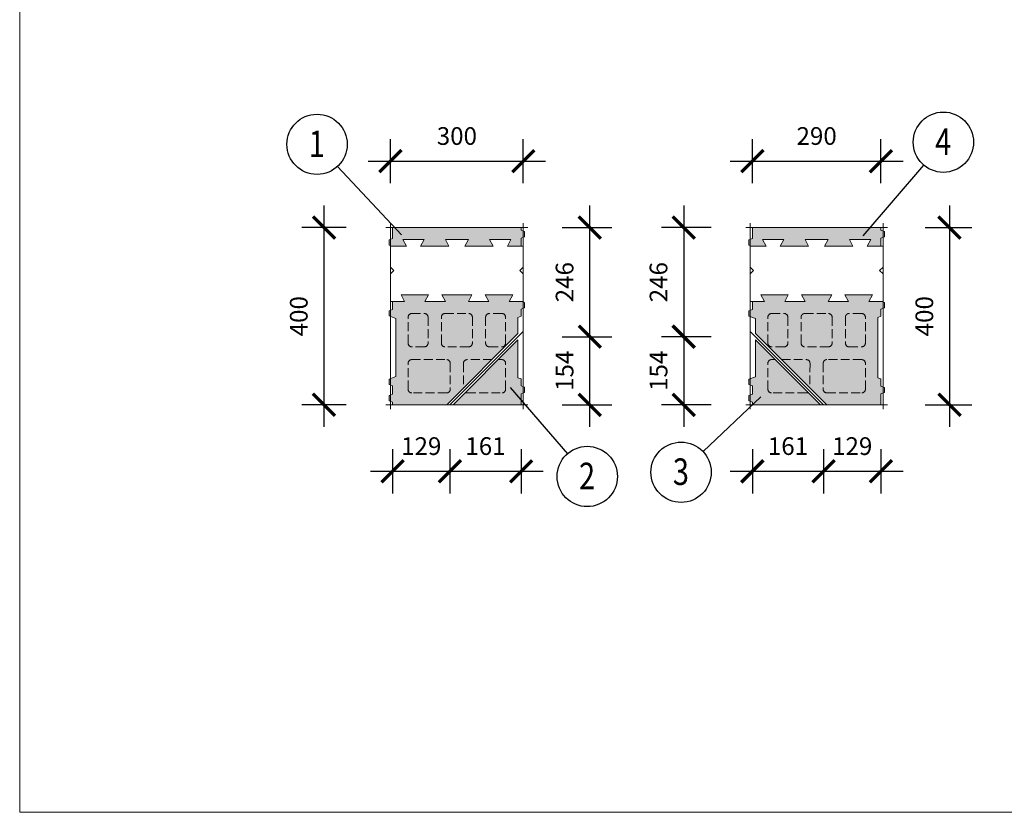
# Model space of a CAD drawing. Units: millimetres. Extents: x 4233 to 57503, y -13560 to 7040.
# Drawn here: x 47851 to 50074, y 1100 to 2889 of the extents above; entities that cross this region are included whole.
import ezdxf

# ---------------------------------------------------------------- set-up
doc = ezdxf.new("R2010")
doc.units = ezdxf.units.MM
doc.linetypes.add('_arkovana', pattern=[0.275, 0.2, -0.075])
for name, color, linetype, lineweight in [('dutiny vystupky', 7, 'Continuous', 15), ('konstrukce', 7, 'Continuous', 15), ('SRAFY', 8, 'Continuous', 15)]:
    doc.layers.add(name, color=color, linetype=linetype, lineweight=lineweight)
doc.layers.add('koty', color=7, linetype='Continuous')
doc.layers.add('popisy', color=7, linetype='Continuous')
doc.layers.add('osy', color=1, linetype='Continuous', lineweight=9, plot=False)
doc.styles.get("Standard").update_dxf_attribs({"font": 'arial.ttf'})
doc.dimstyles.new('20', dxfattribs={"dimscale": 50, "dimtxt": 0.8, "dimasz": 1, "dimexe": 1, "dimexo": 2, "dimtad": 1, "dimrnd": 1, "dimtxsty": 'Standard', "dimblk": 'ARCHTICK', "dimcen": 2.5, "dimdle": 1, "dimadec": 0, "dimazin": 0, "dimtfac": 1, "dimtix": 1, "dimtmove": 2, "dimatfit": 3, "dimldrblk": 'ARCHTICK', "dimfxl": 1, "dimarcsym": 0})

# ---------------------------------------------------------------- blocks, each defined once
blk = doc.blocks.new('TO-REZ1')
at = {"layer": 'SRAFY'}
h = blk.add_hatch(color=256, dxfattribs=at)
h.paths.add_polyline_path([(47990.1, 5411.6), (47990.1, 5448.3), (47997.1, 5450.9), (47997.1, 5466.9), (48005.1, 5469.9), (48005.1, 5481.9), (47999.2, 5484.1), (47970.1, 5484.1), (47978.1, 5499.1), (47916.1, 5499.1), (47924.1, 5484.1), (47878.1, 5484.1), (47886.1, 5499.1), (47818.1, 5499.1), (47826.1, 5484.1), (47780.1, 5484.1), (47788.1, 5499.1), (47726.1, 5499.1), (47734.1, 5484.1), (47707.1, 5484.1), (47707.1, 5466.4), (47699.1, 5463.4), (47699.1, 5451.4), (47714.1, 5445.8), (47714.1, 5314.5), (47699.1, 5308.9), (47699.1, 5296.9), (47707.1, 5293.9), (47707.1, 5274.9), (47699.1, 5271.9), (47699.1, 5259.9), (47707.1, 5256.9), (47707.1, 5250.9), (47829.3, 5250.9)])
h.paths.add_polyline_path([(48005.1, 5629.9), (48005.1, 5641.9), (47997.1, 5644.9), (47997.1, 5650.9), (47707.1, 5650.9), (47707.1, 5626.4), (47699.1, 5623.4), (47699.1, 5611.4), (47705.2, 5609.1), (47738.1, 5609.1), (47730.1, 5624.1), (47778.1, 5624.1), (47770.1, 5609.1), (47834.1, 5609.1), (47826.1, 5624.1), (47878.1, 5624.1), (47870.1, 5609.1), (47934.1, 5609.1), (47926.1, 5624.1), (47974.1, 5624.1), (47966.1, 5609.1), (47997.1, 5609.1), (47997.1, 5626.9)])
at = {"layer": 'dutiny vystupky', "linetype": '_arkovana', "ltscale": 100}
for p, q in [((47742.1, 5389.9), (47742.1, 5448.9)), ((47750.1, 5456.9), (47779.1, 5456.9)), ((47787.1, 5448.9), (47787.1, 5389.9)), ((47817.1, 5389.9), (47817.1, 5448.9)), ((47825.1, 5456.9), (47879.1, 5456.9)), ((47887.1, 5448.9), (47887.1, 5389.9)), ((47917.1, 5448.9), (47917.1, 5389.9)), ((47954.1, 5456.9), (47925.1, 5456.9)), ((47962.1, 5389.9), (47962.1, 5448.9)), ((47779.1, 5381.9), (47750.1, 5381.9)), ((47879.1, 5381.9), (47825.1, 5381.9)), ((47925.1, 5381.9), (47954.1, 5381.9)), ((47742.1, 5285.9), (47742.1, 5344.9)), ((47750.1, 5352.9), (47829.1, 5352.9)), ((47837.1, 5344.9), (47837.1, 5285.9)), ((47867.1, 5344.9), (47867.1, 5288.6)), ((47931.3, 5352.9), (47875.1, 5352.9)), ((47829.1, 5277.9), (47750.1, 5277.9))]:
    blk.add_line(p, q, dxfattribs=at)
for centre, start, end in [((47750.1, 5448.9), 90, 180), ((47779.1, 5448.9), 0, 90), ((47825.1, 5448.9), 90, 180), ((47879.1, 5448.9), 0, 90), ((47925.1, 5448.9), 90, 180), ((47954.1, 5448.9), 0, 90), ((47750.1, 5389.9), 180, 270), ((47779.1, 5389.9), 270, 0), ((47825.1, 5389.9), 180, 270), ((47879.1, 5389.9), 270, 0), ((47925.1, 5389.9), 180, 270), ((47954.1, 5389.9), 270, 0), ((47750.1, 5344.9), 90, 180), ((47829.1, 5344.9), 0, 90), ((47875.1, 5344.9), 90, 180), ((47750.1, 5285.9), 180, 270), ((47829.1, 5285.9), 270, 0)]:
    blk.add_arc(centre, 8, start, end, dxfattribs=at)
at = {"layer": 'konstrukce'}
blk.add_line((47990.1, 5411.6), (47829.3, 5250.9), dxfattribs=at)
for points in [[(47705.2, 5609.1), (47699.1, 5611.4), (47699.1, 5623.4), (47707.1, 5626.4), (47707.1, 5650.9), (47997.1, 5650.9), (47997.1, 5644.9), (48005.1, 5641.9), (48005.1, 5629.9), (47997.1, 5626.9), (47997.1, 5609.1)], [(47702.1, 5609.1), (47702.1, 5561.9), (47709.9, 5554.1), (47702.1, 5546.3), (47702.1, 5484.1), (47734.1, 5484.1), (47726.1, 5499.1), (47788.1, 5499.1), (47780.1, 5484.1), (47826.1, 5484.1), (47818.1, 5499.1), (47886.1, 5499.1), (47878.1, 5484.1), (47924.1, 5484.1), (47916.1, 5499.1), (47978.1, 5499.1), (47970.1, 5484.1), (48002.1, 5484.1), (48002.1, 5546.3), (47994.3, 5554.1), (48002.1, 5561.9), (48002.1, 5609.1), (47966.1, 5609.1), (47974.1, 5624.1), (47926.1, 5624.1), (47934.1, 5609.1), (47870.1, 5609.1), (47878.1, 5624.1), (47826.1, 5624.1), (47834.1, 5609.1), (47770.1, 5609.1), (47778.1, 5624.1), (47730.1, 5624.1), (47738.1, 5609.1), (47702.1, 5609.1)], [(47829.3, 5250.9), (47707.1, 5250.9), (47707.1, 5256.9), (47699.1, 5259.9), (47699.1, 5271.9), (47707.1, 5274.9), (47707.1, 5293.9), (47699.1, 5296.9), (47699.1, 5308.9), (47714.1, 5314.5), (47714.1, 5445.8), (47699.1, 5451.4), (47699.1, 5463.4), (47707.1, 5466.4), (47707.1, 5484.1)], [(47999.2, 5484.1), (48005.1, 5481.9), (48005.1, 5469.9), (47997.1, 5466.9), (47997.1, 5450.9), (47990.1, 5448.3), (47990.1, 5411.6)]]:
    blk.add_lwpolyline(points, dxfattribs=at)
at = {"layer": 'osy'}
for p, q in [((47692.1, 5650.9), (48012.1, 5650.9)), ((47702.1, 5660.9), (47702.1, 5240.9)), ((48002.1, 5660.9), (48002.1, 5240.9)), ((47836.4, 5250.9), (48002.1, 5416.6)), ((47692.1, 5250.9), (48012.1, 5250.9))]:
    blk.add_line(p, q, dxfattribs=at)
blk = doc.blocks.new('TO-REZ2')
at = {"layer": 'SRAFY'}
blk.add_hatch(color=256, dxfattribs=at).paths.add_polyline_path([(48997.1, 5293.4), (48997.1, 5309.4), (48990.1, 5312), (48990.1, 5397.5), (48843.5, 5250.9), (48997.1, 5250.9), (48997.1, 5275.4), (49005.1, 5278.4), (49005.1, 5290.4)])
at = {"layer": 'dutiny vystupky', "linetype": '_arkovana', "ltscale": 100}
for p, q in [((48954.1, 5352.9), (48945.5, 5352.9)), ((48962.1, 5285.9), (48962.1, 5344.9)), ((48875.1, 5277.9), (48954.1, 5277.9))]:
    blk.add_line(p, q, dxfattribs=at)
for centre, start, end in [((48954.1, 5344.9), 0, 90), ((48875.1, 5285.9), 242.4126, 270), ((48954.1, 5285.9), 270, 0)]:
    blk.add_arc(centre, 8, start, end, dxfattribs=at)
at = {"layer": 'konstrukce'}
blk.add_line((48843.5, 5250.9), (48990.1, 5397.5), dxfattribs=at)
blk.add_lwpolyline([(48990.1, 5397.5), (48990.1, 5312), (48997.1, 5309.4), (48997.1, 5293.4), (49005.1, 5290.4), (49005.1, 5278.4), (48997.1, 5275.4), (48997.1, 5250.9), (48843.5, 5250.9)], dxfattribs=at)
at = {"layer": 'osy'}
for p, q in [((48692.1, 5650.9), (49012.1, 5650.9)), ((48702.1, 5660.9), (48702.1, 5240.9)), ((49002.1, 5660.9), (49002.1, 5240.9)), ((48836.4, 5250.9), (49002.1, 5416.6)), ((48692.1, 5250.9), (49012.1, 5250.9))]:
    blk.add_line(p, q, dxfattribs=at)
blk = doc.blocks.new('TO-REZ3')
at = {"layer": 'SRAFY'}
h = blk.add_hatch(color=256, dxfattribs=at)
h.paths.add_polyline_path([(49704.7, 5348.4), (49660.9, 5392.2), (49655.9, 5376), (49623.4, 5408.5), (49639.7, 5413.4), (49591.6, 5461.5), (49586.6, 5445.3), (49554.1, 5477.8), (49570.4, 5482.7), (49526.5, 5526.6), (49521.6, 5510.3), (49502.5, 5529.4), (49490, 5516.9), (49482.2, 5520.4), (49473.7, 5511.9), (49480.3, 5497.3), (49456.2, 5473.2), (49456.2, 5245.9), (49542.7, 5159.4), (49560, 5176.8), (49567.8, 5173.2), (49576.2, 5181.7), (49572.7, 5189.5), (49584, 5200.8), (49580.9, 5207.6), (49677.3, 5304), (49684.1, 5300.9), (49695.4, 5312.2), (49703.2, 5308.6), (49711.7, 5317.1), (49709.1, 5322.8), (49688.5, 5343.4)])
h.paths.add_polyline_path([(49825.5, 5442.3), (49620.4, 5647.3), (49603.1, 5630), (49595.3, 5633.6), (49586.9, 5625.1), (49589.6, 5619.1), (49612.8, 5595.9), (49617.8, 5612.1), (49651.7, 5578.2), (49635.4, 5573.2), (49680.7, 5528), (49685.6, 5544.2), (49722.4, 5507.5), (49706.1, 5502.5), (49751.4, 5457.3), (49756.3, 5473.5), (49790.3, 5439.6), (49774, 5434.6), (49795.9, 5412.7), (49808.5, 5425.3), (49816.3, 5421.8), (49824.8, 5430.3), (49821.3, 5438)])
at = {"layer": 'dutiny vystupky', "linetype": '_arkovana', "ltscale": 100}
for p, q in [((49460.6, 5438), (49502.4, 5479.8)), ((49513.7, 5479.8), (49534.2, 5459.3)), ((49534.2, 5447.9), (49492.5, 5406.2)), ((49481.1, 5406.2), (49460.6, 5426.7)), ((49513.7, 5385), (49555.4, 5426.7)), ((49566.7, 5426.7), (49604.9, 5388.5)), ((49456.2, 5390.1), (49496, 5350.4)), ((49551.9, 5335.5), (49513.7, 5373.7)), ((49604.9, 5377.2), (49563.2, 5335.5)), ((49496, 5339), (49456.2, 5299.3)), ((49626.1, 5356), (49584.4, 5314.3)), ((49657.9, 5335.5), (49637.4, 5356)), ((49517.2, 5317.8), (49475.5, 5276.1)), ((49584.4, 5262), (49528.5, 5317.8)), ((49616.2, 5282.5), (49657.9, 5324.2)), ((49584.4, 5303), (49604.9, 5282.5)), ((49475.5, 5264.8), (49531.3, 5208.9)), ((49542.7, 5208.9), (49584.4, 5250.7))]:
    blk.add_line(p, q, dxfattribs=at)
for centre, start, end in [((49508, 5474.1), 45, 135), ((49528.5, 5453.6), 315, 45), ((49466.3, 5432.4), 135, 225), ((49561, 5421.1), 45, 135), ((49486.8, 5411.9), 225, 315), ((49519.3, 5379.4), 135, 225), ((49599.2, 5382.9), 315, 45), ((49631.8, 5350.4), 45, 135), ((49490.3, 5344.7), 315, 45), ((49557.5, 5341.2), 225, 315), ((49652.3, 5329.9), 315, 45), ((49522.9, 5312.2), 45, 135), ((49590, 5308.6), 135, 225), ((49481.1, 5270.5), 135, 225), ((49610.5, 5288.1), 225, 315), ((49578.7, 5256.3), 315, 45), ((49537, 5214.6), 225, 315)]:
    blk.add_arc(centre, 8, start, end, dxfattribs=at)
at = {"layer": 'konstrukce'}
blk.add_line((49456.2, 5473.2), (49456.2, 5245.9), dxfattribs=at)
for points in [[(49589.6, 5619.1), (49586.9, 5625.1), (49595.3, 5633.6), (49603.1, 5630), (49620.4, 5647.3), (49825.5, 5442.3), (49821.3, 5438), (49824.8, 5430.3), (49816.3, 5421.8), (49808.5, 5425.3), (49795.9, 5412.7)], [(49587.3, 5621.3), (49554, 5587.9), (49554, 5576.9), (49543, 5576.9), (49499, 5532.9), (49521.6, 5510.3), (49526.5, 5526.6), (49570.4, 5482.7), (49554.1, 5477.8), (49586.6, 5445.3), (49591.6, 5461.5), (49639.7, 5413.4), (49623.4, 5408.5), (49655.9, 5376), (49660.9, 5392.2), (49704.7, 5348.4), (49688.5, 5343.4), (49711.1, 5320.8), (49755.1, 5364.8), (49755.1, 5375.8), (49766.1, 5375.8), (49799.5, 5409.2), (49774, 5434.6), (49790.3, 5439.6), (49756.3, 5473.5), (49751.4, 5457.3), (49706.1, 5502.5), (49722.4, 5507.5), (49685.6, 5544.2), (49680.7, 5528), (49635.4, 5573.2), (49651.7, 5578.2), (49617.8, 5612.1), (49612.8, 5595.9), (49587.3, 5621.3)], [(49456.2, 5473.2), (49480.3, 5497.3), (49473.7, 5511.9), (49482.2, 5520.4), (49490, 5516.9), (49502.5, 5529.4)], [(49709.1, 5322.8), (49711.7, 5317.1), (49703.2, 5308.6), (49695.4, 5312.2), (49684.1, 5300.9), (49677.3, 5304), (49580.9, 5207.6), (49584, 5200.8), (49572.7, 5189.5), (49576.2, 5181.7), (49567.8, 5173.2), (49560, 5176.8), (49542.7, 5159.4), (49456.2, 5245.9)]]:
    blk.add_lwpolyline(points, dxfattribs=at)
at = {"layer": 'osy'}
for p, q in [((49624, 5658), (49327, 5361)), ((49609.8, 5658), (49836.1, 5431.7)), ((49451.2, 5250.9), (49451.2, 5485.2)), ((49836.1, 5445.8), (49539.1, 5148.8)), ((49327, 5375.1), (49553.3, 5148.8))]:
    blk.add_line(p, q, dxfattribs=at)
blk = doc.blocks.new('TO-REZ4')
at = {"layer": 'SRAFY'}
blk.add_hatch(color=256, dxfattribs=at).paths.add_polyline_path([(50446.2, 5255.9), (50446.2, 5463.2), (50387.5, 5404.5), (50373, 5411.2), (50364.5, 5402.7), (50368, 5394.9), (50354.6, 5381.5), (50346.8, 5385), (50338.3, 5376.5), (50341.8, 5368.7), (50337.6, 5364.5)])
at = {"layer": 'dutiny vystupky', "linetype": '_arkovana', "ltscale": 100}
for p, q in [((50387.1, 5364.5), (50428.8, 5406.2)), ((50440.1, 5406.2), (50446.2, 5400.1)), ((50443, 5297.3), (50387.1, 5353.2))]:
    blk.add_line(p, q, dxfattribs=at)
for centre, start, end in [((50434.5, 5400.6), 45, 135), ((50392.8, 5358.8), 135, 225), ((50448.6, 5303), 225, 252.5874)]:
    blk.add_arc(centre, 8, start, end, dxfattribs=at)
at = {"layer": 'konstrukce'}
blk.add_line((50446.2, 5255.9), (50446.2, 5463.2), dxfattribs=at)
blk.add_lwpolyline([(50446.2, 5255.9), (50337.6, 5364.5), (50341.8, 5368.7), (50338.3, 5376.5), (50346.8, 5385), (50354.6, 5381.5), (50368, 5394.9), (50364.5, 5402.7), (50373, 5411.2), (50387.5, 5404.5), (50446.2, 5463.2)], dxfattribs=at)
at = {"layer": 'osy'}
for p, q in [((50624, 5658), (50327, 5361)), ((50609.8, 5658), (50836.1, 5431.7)), ((50451.2, 5250.9), (50451.2, 5485.2)), ((50836.1, 5445.8), (50539.1, 5148.8)), ((50327, 5375.1), (50553.3, 5148.8))]:
    blk.add_line(p, q, dxfattribs=at)
blk = doc.blocks.new('_ArchTick')
at = {"color": 0, "linetype": 'ByBlock', "const_width": 0.15}
blk.add_lwpolyline([(-0.5, -0.5), (0.5, 0.5)], dxfattribs=at)
blk = doc.blocks.new('*D597')
at = {"layer": 'Defpoints', "color": 0}
for p in [(48987.9, 2569.8), (48687.9, 2419.8), (48987.9, 2419.8)]:
    blk.add_point(p, dxfattribs=at)
at = {"layer": 'koty', "color": 0, "lineweight": -2, "ltscale": 25}
for p, q in [((48687.9, 2519.8), (48687.9, 2619.8)), ((48987.9, 2519.8), (48987.9, 2619.8)), ((48637.9, 2569.8), (49037.9, 2569.8))]:
    blk.add_line(p, q, dxfattribs=at)
at = {"layer": 'koty', "color": 0, "lineweight": -2, "xscale": 50, "yscale": 50, "zscale": 50, "rotation": 180}
blk.add_blockref('_ArchTick', (48687.9, 2569.8), dxfattribs=at)
at = {"layer": 'koty', "color": 0, "lineweight": -2, "xscale": 50, "yscale": 50, "zscale": 50}
blk.add_blockref('_ArchTick', (48987.9, 2569.8), dxfattribs=at)
at = {"layer": 'koty', "color": 0, "insert": (48837.9, 2621.4), "char_height": 40, "attachment_point": 5, "bg_fill": 3, "box_fill_scale": 1.1, "bg_fill_color": 257, "bg_fill_transparency": 0}
blk.add_mtext('300', dxfattribs=at)
blk = doc.blocks.new('*D598')
at = {"layer": 'Defpoints', "color": 0}
for p in [(48687.9, 2419.8), (48537.9, 2019.8), (48687.9, 2019.8)]:
    blk.add_point(p, dxfattribs=at)
at = {"layer": 'koty', "color": 0, "lineweight": -2, "ltscale": 25}
for p, q in [((48537.9, 2469.8), (48537.9, 1969.8)), ((48587.9, 2419.8), (48487.9, 2419.8)), ((48587.9, 2019.8), (48487.9, 2019.8))]:
    blk.add_line(p, q, dxfattribs=at)
at = {"layer": 'koty', "color": 0, "lineweight": -2, "xscale": 50, "yscale": 50, "zscale": 50}
for p, rotation in [((48537.9, 2419.8), 90), ((48537.9, 2019.8), 270)]:
    blk.add_blockref('_ArchTick', p, dxfattribs=dict(at, rotation=rotation))
at = {"layer": 'koty', "color": 0, "insert": (48486.2, 2219.8), "char_height": 40, "attachment_point": 5, "rotation": 90, "bg_fill": 3, "box_fill_scale": 1.1, "bg_fill_color": 257, "bg_fill_transparency": 0}
blk.add_mtext('400', dxfattribs=at)
blk = doc.blocks.new('*D599')
at = {"layer": 'Defpoints', "color": 0}
for p in [(48692.9, 2019.8), (48822.2, 2019.8), (48822.2, 1869.8)]:
    blk.add_point(p, dxfattribs=at)
at = {"layer": 'koty', "color": 0, "lineweight": -2, "ltscale": 25}
for p, q in [((48692.9, 1919.8), (48692.9, 1819.8)), ((48822.2, 1919.8), (48822.2, 1819.8)), ((48642.9, 1869.8), (48872.2, 1869.8))]:
    blk.add_line(p, q, dxfattribs=at)
at = {"layer": 'koty', "color": 0, "lineweight": -2, "xscale": 50, "yscale": 50, "zscale": 50}
blk.add_blockref('_ArchTick', (48692.9, 1869.8), dxfattribs=at)
at = {"layer": 'koty', "color": 0, "lineweight": -2, "xscale": 50, "yscale": 50, "zscale": 50, "rotation": 180}
blk.add_blockref('_ArchTick', (48822.2, 1869.8), dxfattribs=at)
at = {"layer": 'koty', "color": 0, "insert": (48757.5, 1921.4), "char_height": 40, "attachment_point": 5, "bg_fill": 3, "box_fill_scale": 1.1, "bg_fill_color": 257, "bg_fill_transparency": 0}
blk.add_mtext('129', dxfattribs=at)
blk = doc.blocks.new('*D600')
at = {"layer": 'Defpoints', "color": 0}
for p in [(48822.2, 2019.8), (48982.9, 2019.8), (48982.9, 1869.8)]:
    blk.add_point(p, dxfattribs=at)
at = {"layer": 'koty', "color": 0, "lineweight": -2, "ltscale": 25}
for p, q in [((48822.2, 1919.8), (48822.2, 1819.8)), ((48982.9, 1919.8), (48982.9, 1819.8)), ((48772.2, 1869.8), (49032.9, 1869.8))]:
    blk.add_line(p, q, dxfattribs=at)
at = {"layer": 'koty', "color": 0, "lineweight": -2, "xscale": 50, "yscale": 50, "zscale": 50, "rotation": 180}
blk.add_blockref('_ArchTick', (48822.2, 1869.8), dxfattribs=at)
at = {"layer": 'koty', "color": 0, "lineweight": -2, "xscale": 50, "yscale": 50, "zscale": 50}
blk.add_blockref('_ArchTick', (48982.9, 1869.8), dxfattribs=at)
at = {"layer": 'koty', "color": 0, "insert": (48902.5, 1921.4), "char_height": 40, "attachment_point": 5, "bg_fill": 3, "box_fill_scale": 1.1, "bg_fill_color": 257, "bg_fill_transparency": 0}
blk.add_mtext('161', dxfattribs=at)
blk = doc.blocks.new('*D601')
at = {"layer": 'Defpoints', "color": 0}
for p in [(48975.9, 2173.5), (49137.9, 2173.5), (48975.9, 2019.8)]:
    blk.add_point(p, dxfattribs=at)
at = {"layer": 'koty', "color": 0, "lineweight": -2, "ltscale": 25}
for p, q in [((49137.9, 1969.8), (49137.9, 2223.5)), ((49075.9, 2173.5), (49187.9, 2173.5)), ((49075.9, 2019.8), (49187.9, 2019.8))]:
    blk.add_line(p, q, dxfattribs=at)
at = {"layer": 'koty', "color": 0, "lineweight": -2, "xscale": 50, "yscale": 50, "zscale": 50}
for p, rotation in [((49137.9, 2173.5), 90), ((49137.9, 2019.8), 270)]:
    blk.add_blockref('_ArchTick', p, dxfattribs=dict(at, rotation=rotation))
at = {"layer": 'koty', "color": 0, "insert": (49086.2, 2096.6), "char_height": 40, "attachment_point": 5, "rotation": 90, "bg_fill": 3, "box_fill_scale": 1.1, "bg_fill_color": 257, "bg_fill_transparency": 0}
blk.add_mtext('154', dxfattribs=at)
blk = doc.blocks.new('*D602')
at = {"layer": 'Defpoints', "color": 0}
for p in [(48975.9, 2419.8), (49137.9, 2419.8), (48975.9, 2173.5)]:
    blk.add_point(p, dxfattribs=at)
at = {"layer": 'koty', "color": 0, "lineweight": -2, "ltscale": 25}
for p, q in [((49137.9, 2123.5), (49137.9, 2469.8)), ((49075.9, 2419.8), (49187.9, 2419.8)), ((49075.9, 2173.5), (49187.9, 2173.5))]:
    blk.add_line(p, q, dxfattribs=at)
at = {"layer": 'koty', "color": 0, "lineweight": -2, "xscale": 50, "yscale": 50, "zscale": 50}
for p, rotation in [((49137.9, 2419.8), 90), ((49137.9, 2173.5), 270)]:
    blk.add_blockref('_ArchTick', p, dxfattribs=dict(at, rotation=rotation))
at = {"layer": 'koty', "color": 0, "insert": (49086.2, 2296.6), "char_height": 40, "attachment_point": 5, "rotation": 90, "bg_fill": 3, "box_fill_scale": 1.1, "bg_fill_color": 257, "bg_fill_transparency": 0}
blk.add_mtext('246', dxfattribs=at)
blk = doc.blocks.new('*D603')
at = {"layer": 'Defpoints', "color": 0}
for p in [(49512, 2419.8), (49350, 2173.5), (49512, 2173.5)]:
    blk.add_point(p, dxfattribs=at)
at = {"layer": 'koty', "color": 0, "lineweight": -2, "ltscale": 25}
for p, q in [((49350, 2469.8), (49350, 2123.5)), ((49412, 2419.8), (49300, 2419.8)), ((49412, 2173.5), (49300, 2173.5))]:
    blk.add_line(p, q, dxfattribs=at)
at = {"layer": 'koty', "color": 0, "lineweight": -2, "xscale": 50, "yscale": 50, "zscale": 50}
for p, rotation in [((49350, 2419.8), 90), ((49350, 2173.5), 270)]:
    blk.add_blockref('_ArchTick', p, dxfattribs=dict(at, rotation=rotation))
at = {"layer": 'koty', "color": 0, "insert": (49298.3, 2296.6), "char_height": 40, "attachment_point": 5, "rotation": 90, "bg_fill": 3, "box_fill_scale": 1.1, "bg_fill_color": 257, "bg_fill_transparency": 0}
blk.add_mtext('246', dxfattribs=at)
blk = doc.blocks.new('*D604')
at = {"layer": 'Defpoints', "color": 0}
for p in [(49512, 2173.5), (49350, 2019.8), (49512, 2019.8)]:
    blk.add_point(p, dxfattribs=at)
at = {"layer": 'koty', "color": 0, "lineweight": -2, "ltscale": 25}
for p, q in [((49350, 2223.5), (49350, 1969.8)), ((49412, 2173.5), (49300, 2173.5)), ((49412, 2019.8), (49300, 2019.8))]:
    blk.add_line(p, q, dxfattribs=at)
at = {"layer": 'koty', "color": 0, "lineweight": -2, "xscale": 50, "yscale": 50, "zscale": 50}
for p, rotation in [((49350, 2173.5), 90), ((49350, 2019.8), 270)]:
    blk.add_blockref('_ArchTick', p, dxfattribs=dict(at, rotation=rotation))
at = {"layer": 'koty', "color": 0, "insert": (49298.3, 2096.6), "char_height": 40, "attachment_point": 5, "rotation": 90, "bg_fill": 3, "box_fill_scale": 1.1, "bg_fill_color": 257, "bg_fill_transparency": 0}
blk.add_mtext('154', dxfattribs=at)
blk = doc.blocks.new('*D605')
at = {"layer": 'Defpoints', "color": 0}
for p in [(49505, 2019.8), (49665.7, 2019.8), (49665.7, 1869.8)]:
    blk.add_point(p, dxfattribs=at)
at = {"layer": 'koty', "color": 0, "lineweight": -2, "ltscale": 25}
for p, q in [((49505, 1919.8), (49505, 1819.8)), ((49665.7, 1919.8), (49665.7, 1819.8)), ((49455, 1869.8), (49715.7, 1869.8))]:
    blk.add_line(p, q, dxfattribs=at)
at = {"layer": 'koty', "color": 0, "lineweight": -2, "xscale": 50, "yscale": 50, "zscale": 50, "rotation": 180}
blk.add_blockref('_ArchTick', (49505, 1869.8), dxfattribs=at)
at = {"layer": 'koty', "color": 0, "lineweight": -2, "xscale": 50, "yscale": 50, "zscale": 50}
blk.add_blockref('_ArchTick', (49665.7, 1869.8), dxfattribs=at)
at = {"layer": 'koty', "color": 0, "insert": (49585.3, 1921.4), "char_height": 40, "attachment_point": 5, "bg_fill": 3, "box_fill_scale": 1.1, "bg_fill_color": 257, "bg_fill_transparency": 0}
blk.add_mtext('161', dxfattribs=at)
blk = doc.blocks.new('*D606')
at = {"layer": 'Defpoints', "color": 0}
for p in [(49665.7, 2019.8), (49795, 2019.8), (49795, 1869.8)]:
    blk.add_point(p, dxfattribs=at)
at = {"layer": 'koty', "color": 0, "lineweight": -2, "ltscale": 25}
for p, q in [((49665.7, 1919.8), (49665.7, 1819.8)), ((49795, 1919.8), (49795, 1819.8)), ((49615.7, 1869.8), (49845, 1869.8))]:
    blk.add_line(p, q, dxfattribs=at)
at = {"layer": 'koty', "color": 0, "lineweight": -2, "xscale": 50, "yscale": 50, "zscale": 50}
blk.add_blockref('_ArchTick', (49665.7, 1869.8), dxfattribs=at)
at = {"layer": 'koty', "color": 0, "lineweight": -2, "xscale": 50, "yscale": 50, "zscale": 50, "rotation": 180}
blk.add_blockref('_ArchTick', (49795, 1869.8), dxfattribs=at)
at = {"layer": 'koty', "color": 0, "insert": (49730.3, 1921.4), "char_height": 40, "attachment_point": 5, "bg_fill": 3, "box_fill_scale": 1.1, "bg_fill_color": 257, "bg_fill_transparency": 0}
blk.add_mtext('129', dxfattribs=at)
blk = doc.blocks.new('*D607')
at = {"layer": 'Defpoints', "color": 0}
for p in [(49795, 2569.8), (49505, 2419.8), (49795, 2419.8)]:
    blk.add_point(p, dxfattribs=at)
at = {"layer": 'koty', "color": 0, "lineweight": -2, "ltscale": 25}
for p, q in [((49505, 2519.8), (49505, 2619.8)), ((49795, 2519.8), (49795, 2619.8)), ((49455, 2569.8), (49845, 2569.8))]:
    blk.add_line(p, q, dxfattribs=at)
at = {"layer": 'koty', "color": 0, "lineweight": -2, "xscale": 50, "yscale": 50, "zscale": 50, "rotation": 180}
blk.add_blockref('_ArchTick', (49505, 2569.8), dxfattribs=at)
at = {"layer": 'koty', "color": 0, "lineweight": -2, "xscale": 50, "yscale": 50, "zscale": 50}
blk.add_blockref('_ArchTick', (49795, 2569.8), dxfattribs=at)
at = {"layer": 'koty', "color": 0, "insert": (49650, 2621.4), "char_height": 40, "attachment_point": 5, "bg_fill": 3, "box_fill_scale": 1.1, "bg_fill_color": 257, "bg_fill_transparency": 0}
blk.add_mtext('290', dxfattribs=at)
blk = doc.blocks.new('*D608')
at = {"layer": 'Defpoints', "color": 0}
for p in [(49795, 2419.8), (49795, 2019.8), (49950, 2019.8)]:
    blk.add_point(p, dxfattribs=at)
at = {"layer": 'koty', "color": 0, "lineweight": -2, "ltscale": 25}
for p, q in [((49950, 2469.8), (49950, 1969.8)), ((49895, 2419.8), (50000, 2419.8)), ((49895, 2019.8), (50000, 2019.8))]:
    blk.add_line(p, q, dxfattribs=at)
at = {"layer": 'koty', "color": 0, "lineweight": -2, "xscale": 50, "yscale": 50, "zscale": 50}
for p, rotation in [((49950, 2419.8), 90), ((49950, 2019.8), 270)]:
    blk.add_blockref('_ArchTick', p, dxfattribs=dict(at, rotation=rotation))
at = {"layer": 'koty', "color": 0, "insert": (49898.3, 2219.8), "char_height": 40, "attachment_point": 5, "rotation": 90, "bg_fill": 3, "box_fill_scale": 1.1, "bg_fill_color": 257, "bg_fill_transparency": 0}
blk.add_mtext('400', dxfattribs=at)

msp = doc.modelspace()

# ---------------------------------------------------------------- linework, layer by layer
at = {"layer": 'konstrukce'}
for points in [[(48687.88, 2419.771), (48687.88, 2019.771), (48987.88, 2019.771), (48987.88, 2419.771)], [(49500.002, 2419.771), (49500.002, 2019.771), (49800.002, 2019.771), (49800.002, 2419.771)]]:
    msp.add_lwpolyline(points, close=True, dxfattribs=at)
at = {"layer": 'osy', "linetype": 'Continuous', "elevation": 75.016}
msp.add_lwpolyline([(47851.058, 7039.964), (47851.058, 1099.964), (52051.058, 1099.964), (52051.058, 7039.964), (47851.058, 7039.964)], dxfattribs=at)
at = {"layer": 'popisy'}
for centre in [(48522.244, 2607.795, 71.265), (49936.068, 2612.601, 71.265), (49344.026, 1867.639, 71.265), (49132.187, 1858.028, 71.265)]:
    msp.add_circle(centre, 68.06, dxfattribs=at)

# ---------------------------------------------------------------- block references
at = {"layer": 'SRAFY', "rotation": 45}
for name, p in [('TO-REZ3', (18411.327, -36660.454)), ('TO-REZ4', (17704.22, -37367.561))]:
    msp.add_blockref(name, p, dxfattribs=at)
at = {"layer": 'SRAFY'}
for name, p in [('TO-REZ1', (985.774, -3231.108)), ('TO-REZ2', (-14.226, -3231.108))]:
    msp.add_blockref(name, p, dxfattribs=at)

# ---------------------------------------------------------------- texts
at = {"layer": 'popisy', "width": 0.8}
for s, p in [('1', (48503.663, 2578.963, 71.265)), ('4', (49917.486, 2583.768, 71.265)), ('2', (49113.605, 1829.196, 71.265)), ('3', (49325.445, 1838.807, 71.265))]:
    msp.add_text(s, height=60, dxfattribs=at).set_placement(p)

# ---------------------------------------------------------------- next in the draw order: dimensions: what is measured, and where the dimension line sits
at = {"layer": 'koty', "ltscale": 25}
dim = msp.add_aligned_dim(p1=(48687.88, 2419.771), p2=(48987.88, 2419.771), distance=150, dimstyle='20', override={"dimfxl": 80, "dimtfill": 1, "dimtfillclr": 256}, dxfattribs=at)
dim.commit()
dim.dimension.update_dxf_attribs({"geometry": '*D597', "text_midpoint": (48837.88, 2621.441)})
dim = msp.add_linear_dim(base=(49350.002, 2173.457), p1=(49512.002, 2419.771), p2=(49512.002, 2173.457), angle=90, dimstyle='20', override={"dimfxl": 80, "dimtfill": 1, "dimtfillclr": 256}, dxfattribs=at)
dim.commit()
dim.dimension.update_dxf_attribs({"geometry": '*D603', "text_midpoint": (49298.332, 2296.614)})

# ---------------------------------------------------------------- next in the draw order: dimensions: what is measured, and where the dimension line sits
dim = msp.add_linear_dim(base=(49795.002, 2569.771), p1=(49505.002, 2419.771), p2=(49795.002, 2419.771), dimstyle='20', override={"dimfxl": 80, "dimtfill": 1, "dimtfillclr": 256}, dxfattribs=at)
dim.commit()
dim.dimension.update_dxf_attribs({"geometry": '*D607', "text_midpoint": (49650.002, 2621.441)})
dim = msp.add_aligned_dim(p1=(48687.88, 2419.771), p2=(48687.88, 2019.771), distance=-150, dimstyle='20', override={"dimfxl": 80, "dimtfill": 1, "dimtfillclr": 256}, dxfattribs=at)
dim.commit()
dim.dimension.update_dxf_attribs({"geometry": '*D598', "text_midpoint": (48486.21, 2219.771)})
dim = msp.add_linear_dim(base=(49350.002, 2019.771), p1=(49512.002, 2173.457), p2=(49512.002, 2019.771), angle=90, dimstyle='20', override={"dimfxl": 80, "dimtfill": 1, "dimtfillclr": 256}, dxfattribs=at)
dim.commit()
dim.dimension.update_dxf_attribs({"geometry": '*D604', "text_midpoint": (49298.332, 2096.614)})

# ---------------------------------------------------------------- next in the draw order: linework, layer by layer
at = {"layer": 'popisy'}
msp.add_line((48713.16, 2403.853), (48568.757, 2558.109, 53.903), dxfattribs=at)

# ---------------------------------------------------------------- next in the draw order: dimensions: what is measured, and where the dimension line sits
at = {"layer": 'koty', "ltscale": 25}
dim = msp.add_aligned_dim(p1=(48692.88, 2019.771), p2=(48822.194, 2019.771), distance=-150, dimstyle='20', override={"dimfxl": 80, "dimtfill": 1, "dimtfillclr": 256}, dxfattribs=at)
dim.commit()
dim.dimension.update_dxf_attribs({"geometry": '*D599', "text_midpoint": (48757.537, 1921.441)})
dim = msp.add_linear_dim(base=(49665.6875, 1869.7713), p1=(49505.002, 2019.7713), p2=(49665.6875, 2019.7713), dimstyle='20', override={"dimfxl": 80, "dimtfill": 1, "dimtfillclr": 256}, dxfattribs=at)
dim.commit()
dim.dimension.update_dxf_attribs({"geometry": '*D605', "text_midpoint": (49585.3447, 1921.4413)})

# ---------------------------------------------------------------- next in the draw order: linework, layer by layer
at = {"layer": 'popisy'}
msp.add_line((49393.52, 1914.357, 51.678), (49524.096, 2037.612), dxfattribs=at)

# ---------------------------------------------------------------- next in the draw order: dimensions: what is measured, and where the dimension line sits
at = {"layer": 'koty', "ltscale": 25}
for base, p1, p2, picture, middle in [((48982.88, 1869.771), (48822.194, 2019.771), (48982.88, 2019.771), '*D600', (48902.537, 1921.441)), ((49795.002, 1869.7713), (49665.6875, 2019.7713), (49795.002, 2019.7713), '*D606', (49730.3447, 1921.4413))]:
    dim = msp.add_linear_dim(base=base, p1=p1, p2=p2, dimstyle='20', override={"dimfxl": 80, "dimtfill": 1, "dimtfillclr": 256}, dxfattribs=at)
    dim.commit()
    dim.dimension.update_dxf_attribs({"geometry": picture, "text_midpoint": middle})

# ---------------------------------------------------------------- next in the draw order: dimensions: what is measured, and where the dimension line sits
for base, p1, p2, picture, middle in [((49950.002, 2019.771), (49795.002, 2419.771), (49795.002, 2019.771), '*D608', (49898.332, 2219.771)), ((49137.88, 2173.457), (48975.88, 2019.771), (48975.88, 2173.457), '*D601', (49086.21, 2096.614))]:
    dim = msp.add_linear_dim(base=base, p1=p1, p2=p2, angle=90, dimstyle='20', override={"dimfxl": 80, "dimtfill": 1, "dimtfillclr": 256}, dxfattribs=at)
    dim.commit()
    dim.dimension.update_dxf_attribs({"geometry": picture, "text_midpoint": middle})

# ---------------------------------------------------------------- next in the draw order: linework, layer by layer
at = {"layer": 'popisy'}
for p, q in [((49754.837, 2401.542), (49891.729, 2560.965, 53.83)), ((48958.014, 2058.996), (49087.612, 1909.46, 53.027))]:
    msp.add_line(p, q, dxfattribs=at)

# ---------------------------------------------------------------- next in the draw order: dimensions: what is measured, and where the dimension line sits
at = {"layer": 'koty', "ltscale": 25}
dim = msp.add_linear_dim(base=(49137.88, 2419.771), p1=(48975.88, 2173.457), p2=(48975.88, 2419.771), angle=90, dimstyle='20', override={"dimfxl": 80, "dimtfill": 1, "dimtfillclr": 256}, dxfattribs=at)
dim.commit()
dim.dimension.update_dxf_attribs({"geometry": '*D602', "text_midpoint": (49086.21, 2296.614)})

doc.saveas('drawing.dxf')
